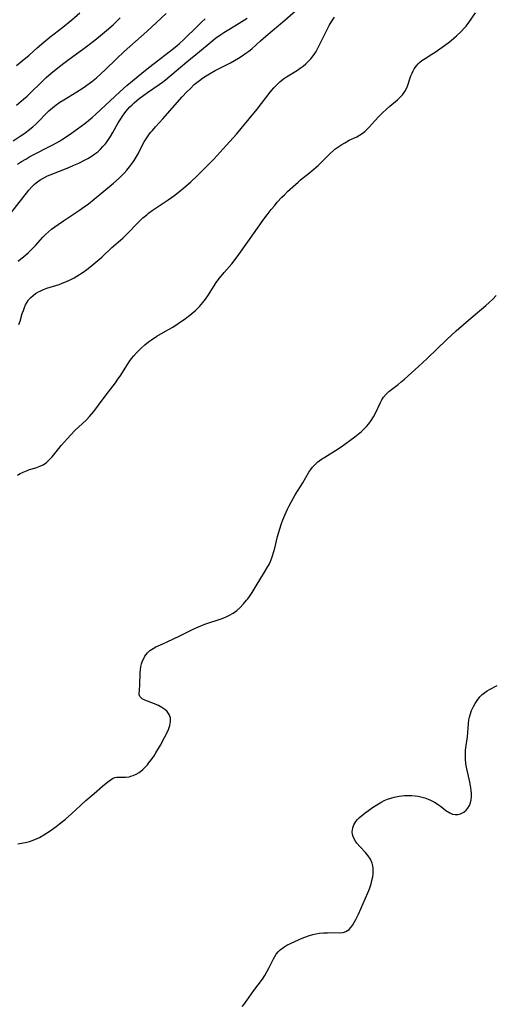
# Model space of a CAD drawing. Units: inches. Extents: x 2055133 to 2060588, y 200793 to 206186.
# Drawn here: x 2057738 to 2057822, y 201926 to 202102 of the extents above; entities that cross this region are included whole.
import ezdxf

# ---------------------------------------------------------------- set-up
doc = ezdxf.new("R2010")
doc.units = ezdxf.units.IN
doc.header["$MEASUREMENT"] = 0
doc.layers.add('c_02_T14S_R18E', color=39, linetype='Continuous')

msp = doc.modelspace()

# ---------------------------------------------------------------- linework, layer by layer
at = {"layer": 'c_02_T14S_R18E'}
for points in [[(2057736.48, 202080.01, 988), (2057737.93, 202080.95, 988), (2057738.55, 202081.38, 988), (2057739.16, 202081.83, 988), (2057740.01, 202082.52, 988), (2057740.52, 202082.99, 988), (2057741.01, 202083.47, 988), (2057742.36, 202084.9, 988), (2057742.86, 202085.39, 988), (2057743.49, 202085.92, 988), (2057744.14, 202086.42, 988), (2057744.84, 202086.9, 988), (2057745.52, 202087.34, 988), (2057747.88, 202088.77, 988), (2057748.98, 202089.48, 988), (2057750.08, 202090.25, 988), (2057750.5, 202090.56, 988), (2057751.35, 202091.25, 988), (2057752.22, 202092.01, 988), (2057752.91, 202092.67, 988), (2057754.97, 202094.68, 988), (2057756.32, 202095.96, 988), (2057760.35, 202099.57, 988), (2057763.8, 202102.77, 988)], [(2057737.1, 202093.49, 984), (2057738.11, 202094.28, 984), (2057739.34, 202095.34, 984), (2057740.79, 202096.63, 984), (2057741.95, 202097.61, 984), (2057743.04, 202098.5, 984), (2057745.35, 202100.31, 984), (2057746.95, 202101.63, 984), (2057748.38, 202102.88, 984)], [(2057737.28, 202020.25, 998), (2057737.71, 202020.51, 998), (2057738.27, 202020.8, 998), (2057738.85, 202021.04, 998), (2057739.41, 202021.24, 998), (2057740.52, 202021.58, 998), (2057741.12, 202021.78, 998), (2057741.83, 202022.11, 998), (2057742.44, 202022.53, 998), (2057742.76, 202022.81, 998), (2057743.1, 202023.17, 998), (2057743.43, 202023.54, 998), (2057744.61, 202024.99, 998), (2057745.08, 202025.55, 998), (2057746.79, 202027.47, 998), (2057747.52, 202028.22, 998), (2057749.51, 202030.09, 998), (2057750.1, 202030.71, 998), (2057750.9, 202031.65, 998), (2057751.75, 202032.75, 998), (2057753.11, 202034.59, 998), (2057754.75, 202036.77, 998), (2057755.19, 202037.38, 998), (2057755.58, 202037.96, 998), (2057756.59, 202039.56, 998), (2057757.21, 202040.47, 998), (2057757.65, 202041.07, 998), (2057758.07, 202041.59, 998), (2057758.51, 202042.09, 998), (2057758.91, 202042.52, 998), (2057759.33, 202042.94, 998), (2057759.99, 202043.53, 998), (2057760.68, 202044.08, 998), (2057761.18, 202044.44, 998), (2057762.17, 202045.06, 998), (2057763.73, 202045.95, 998), (2057765, 202046.72, 998), (2057765.97, 202047.35, 998), (2057767.28, 202048.27, 998), (2057768.04, 202048.83, 998), (2057768.77, 202049.43, 998), (2057769.1, 202049.71, 998), (2057769.77, 202050.38, 998), (2057770.39, 202051.09, 998), (2057770.83, 202051.67, 998), (2057771.24, 202052.27, 998), (2057772.38, 202054.1, 998), (2057772.77, 202054.7, 998), (2057773.34, 202055.47, 998), (2057774.16, 202056.45, 998), (2057775.54, 202058.02, 998), (2057776.33, 202059.04, 998), (2057776.82, 202059.71, 998), (2057778.09, 202061.55, 998), (2057779.72, 202063.77, 998), (2057781.09, 202065.73, 998), (2057781.85, 202066.79, 998), (2057782.6, 202067.73, 998), (2057783.16, 202068.4, 998), (2057783.68, 202069.01, 998), (2057784.5, 202069.93, 998), (2057784.94, 202070.37, 998), (2057785.52, 202070.92, 998), (2057787.38, 202072.64, 998), (2057787.81, 202073, 998), (2057789.45, 202074.27, 998), (2057789.86, 202074.61, 998), (2057790.97, 202075.58, 998), (2057791.89, 202076.46, 998), (2057793.13, 202077.73, 998), (2057793.75, 202078.3, 998), (2057793.99, 202078.5, 998), (2057794.67, 202079.01, 998), (2057795.19, 202079.34, 998), (2057795.72, 202079.66, 998), (2057796.53, 202080.1, 998), (2057797.87, 202080.74, 998), (2057798.36, 202081, 998), (2057798.82, 202081.3, 998), (2057799.3, 202081.68, 998), (2057799.75, 202082.1, 998), (2057800.07, 202082.44, 998), (2057801.15, 202083.65, 998), (2057801.78, 202084.31, 998), (2057802.44, 202084.96, 998), (2057803.21, 202085.67, 998), (2057803.79, 202086.18, 998), (2057805.14, 202087.33, 998), (2057805.53, 202087.69, 998), (2057806.06, 202088.23, 998), (2057806.49, 202088.82, 998), (2057806.79, 202089.38, 998), (2057806.94, 202089.77, 998), (2057807.56, 202091.64, 998), (2057807.76, 202092.12, 998), (2057807.95, 202092.5, 998), (2057808.16, 202092.87, 998), (2057808.55, 202093.43, 998), (2057808.83, 202093.75, 998), (2057809.08, 202093.98, 998), (2057809.52, 202094.33, 998), (2057810.13, 202094.73, 998), (2057811.32, 202095.46, 998), (2057811.88, 202095.83, 998), (2057813.17, 202096.73, 998), (2057814.24, 202097.52, 998), (2057814.74, 202097.92, 998), (2057815.71, 202098.76, 998), (2057816.56, 202099.56, 998), (2057817.16, 202100.2, 998), (2057817.43, 202100.51, 998), (2057817.88, 202101.12, 998), (2057819.08, 202102.89, 998)], [(2057737.38, 202058.51, 994), (2057737.86, 202058.89, 994), (2057738.34, 202059.28, 994), (2057739.21, 202060.05, 994), (2057739.86, 202060.69, 994), (2057740.45, 202061.31, 994), (2057741.79, 202062.76, 994), (2057742.28, 202063.26, 994), (2057742.81, 202063.76, 994), (2057743.35, 202064.22, 994), (2057743.92, 202064.65, 994), (2057744.5, 202065.07, 994), (2057745.46, 202065.72, 994), (2057748.32, 202067.6, 994), (2057749.18, 202068.19, 994), (2057749.91, 202068.73, 994), (2057750.96, 202069.57, 994), (2057754.4, 202072.44, 994), (2057755.41, 202073.32, 994), (2057755.86, 202073.75, 994), (2057756.3, 202074.2, 994), (2057756.81, 202074.77, 994), (2057757.29, 202075.36, 994), (2057757.63, 202075.8, 994), (2057758.12, 202076.51, 994), (2057758.47, 202077.09, 994), (2057758.8, 202077.7, 994), (2057759.48, 202079.03, 994), (2057759.91, 202079.81, 994), (2057760.35, 202080.53, 994), (2057760.84, 202081.23, 994), (2057761.09, 202081.55, 994), (2057761.35, 202081.87, 994), (2057761.91, 202082.51, 994), (2057763.22, 202083.92, 994), (2057766.69, 202087.87, 994), (2057767.53, 202088.76, 994), (2057768.14, 202089.38, 994), (2057768.84, 202090.04, 994), (2057769.75, 202090.8, 994), (2057770.34, 202091.22, 994), (2057770.95, 202091.62, 994), (2057771.57, 202092, 994), (2057772.57, 202092.57, 994), (2057773.04, 202092.82, 994), (2057775.3, 202093.96, 994), (2057776.02, 202094.34, 994), (2057776.73, 202094.76, 994), (2057777.43, 202095.19, 994), (2057778.08, 202095.64, 994), (2057778.6, 202096.04, 994), (2057779.1, 202096.46, 994), (2057780.69, 202097.9, 994), (2057781.61, 202098.7, 994), (2057785.01, 202101.54, 994), (2057786.92, 202103.21, 994)], [(2057736.06, 202067.1, 992), (2057739.3, 202071.18, 992), (2057739.79, 202071.77, 992), (2057740.29, 202072.27, 992), (2057740.56, 202072.51, 992), (2057741.29, 202073.02, 992), (2057742.07, 202073.47, 992), (2057742.61, 202073.74, 992), (2057743.11, 202073.95, 992), (2057746.42, 202075.25, 992), (2057747.31, 202075.63, 992), (2057748.19, 202076.02, 992), (2057749.24, 202076.54, 992), (2057749.85, 202076.87, 992), (2057750.44, 202077.22, 992), (2057751.1, 202077.67, 992), (2057751.6, 202078.06, 992), (2057752.08, 202078.49, 992), (2057752.53, 202078.96, 992), (2057752.96, 202079.46, 992), (2057753.4, 202080.04, 992), (2057753.86, 202080.75, 992), (2057754.3, 202081.49, 992), (2057755.25, 202083.19, 992), (2057755.7, 202083.94, 992), (2057755.99, 202084.39, 992), (2057756.3, 202084.82, 992), (2057756.62, 202085.24, 992), (2057756.96, 202085.65, 992), (2057757.34, 202086.06, 992), (2057757.73, 202086.45, 992), (2057758.09, 202086.79, 992), (2057759.01, 202087.55, 992), (2057759.57, 202087.98, 992), (2057760.47, 202088.62, 992), (2057762.58, 202090.06, 992), (2057763.17, 202090.49, 992), (2057763.71, 202090.91, 992), (2057767.51, 202094.11, 992), (2057769.78, 202095.98, 992), (2057771.84, 202097.71, 992), (2057772.64, 202098.33, 992), (2057773.57, 202098.98, 992), (2057774.15, 202099.35, 992), (2057775.32, 202100.08, 992), (2057777.34, 202101.31, 992), (2057778.3, 202101.93, 992)], [(2057737.05, 202086.4, 986), (2057738.31, 202087.45, 986), (2057738.95, 202088, 986), (2057739.57, 202088.57, 986), (2057741.47, 202090.41, 986), (2057742.34, 202091.23, 986), (2057743.22, 202092.01, 986), (2057744.47, 202093.05, 986), (2057745.51, 202093.89, 986), (2057746.24, 202094.44, 986), (2057749.1, 202096.51, 986), (2057750.04, 202097.21, 986), (2057751.38, 202098.25, 986), (2057752.46, 202099.12, 986), (2057753.14, 202099.7, 986), (2057754.32, 202100.76, 986), (2057755.59, 202101.99, 986)], [(2057737.26, 202075.81, 990), (2057737.98, 202076.3, 990), (2057738.73, 202076.75, 990), (2057739.48, 202077.17, 990), (2057743.58, 202079.3, 990), (2057744.75, 202079.95, 990), (2057745.29, 202080.28, 990), (2057746.51, 202081.09, 990), (2057747.99, 202082.15, 990), (2057749.28, 202083.12, 990), (2057750.6, 202084.19, 990), (2057751.24, 202084.75, 990), (2057755.55, 202088.76, 990), (2057756.82, 202089.88, 990), (2057759.47, 202092.09, 990), (2057760.42, 202092.86, 990), (2057762.8, 202094.74, 990), (2057765.13, 202096.52, 990), (2057765.77, 202097.02, 990), (2057766.22, 202097.4, 990), (2057767, 202098.12, 990), (2057769.47, 202100.57, 990), (2057770.12, 202101.18, 990), (2057770.78, 202101.78, 990)], [(2057737.5, 202047.15, 996), (2057737.7, 202047.77, 996), (2057738.11, 202049.14, 996), (2057738.3, 202049.69, 996), (2057738.51, 202050.23, 996), (2057738.71, 202050.68, 996), (2057738.96, 202051.14, 996), (2057739.24, 202051.56, 996), (2057739.62, 202052, 996), (2057740.04, 202052.38, 996), (2057740.49, 202052.71, 996), (2057740.98, 202052.99, 996), (2057741.31, 202053.15, 996), (2057741.89, 202053.41, 996), (2057742.5, 202053.64, 996), (2057744.68, 202054.34, 996), (2057745.22, 202054.53, 996), (2057745.98, 202054.83, 996), (2057746.69, 202055.16, 996), (2057747.38, 202055.52, 996), (2057747.86, 202055.8, 996), (2057748.97, 202056.52, 996), (2057749.62, 202056.98, 996), (2057750.17, 202057.4, 996), (2057751.27, 202058.3, 996), (2057752.3, 202059.23, 996), (2057754.12, 202060.91, 996), (2057756.05, 202062.59, 996), (2057756.67, 202063.18, 996), (2057758.99, 202065.58, 996), (2057759.65, 202066.21, 996), (2057760.34, 202066.8, 996), (2057760.69, 202067.08, 996), (2057761.34, 202067.55, 996), (2057764.19, 202069.45, 996), (2057765.37, 202070.31, 996), (2057766.33, 202071.06, 996), (2057766.93, 202071.55, 996), (2057768.21, 202072.66, 996), (2057769.28, 202073.67, 996), (2057772.37, 202076.77, 996), (2057772.96, 202077.38, 996), (2057774.03, 202078.55, 996), (2057776.38, 202081.21, 996), (2057777.22, 202082.2, 996), (2057780.11, 202085.68, 996), (2057782.42, 202088.7, 996), (2057783.05, 202089.45, 996), (2057783.59, 202090.03, 996), (2057784.16, 202090.57, 996), (2057784.81, 202091.08, 996), (2057785.33, 202091.43, 996), (2057787.27, 202092.63, 996), (2057787.79, 202092.99, 996), (2057788.29, 202093.36, 996), (2057788.78, 202093.77, 996), (2057789.24, 202094.21, 996), (2057789.67, 202094.67, 996), (2057789.86, 202094.9, 996), (2057790.25, 202095.43, 996), (2057790.61, 202095.98, 996), (2057790.94, 202096.56, 996), (2057791.3, 202097.27, 996), (2057792.33, 202099.41, 996), (2057792.96, 202100.63, 996), (2057793.41, 202101.39, 996), (2057793.91, 202102.12, 996)], [(2057737.33, 201954.36, 1000), (2057738.94, 201954.66, 1000), (2057739.41, 201954.77, 1000), (2057740.08, 201955, 1000), (2057740.75, 201955.3, 1000), (2057741.16, 201955.5, 1000), (2057741.97, 201955.97, 1000), (2057743.06, 201956.69, 1000), (2057744.15, 201957.47, 1000), (2057744.75, 201957.92, 1000), (2057745.82, 201958.78, 1000), (2057746.96, 201959.77, 1000), (2057748.5, 201961.21, 1000), (2057749.49, 201962.11, 1000), (2057750.93, 201963.36, 1000), (2057752.43, 201964.64, 1000), (2057753.41, 201965.44, 1000), (2057753.82, 201965.75, 1000), (2057754.23, 201966, 1000), (2057754.63, 201966.18, 1000), (2057755.03, 201966.25, 1000), (2057756.53, 201966.27, 1000), (2057757.22, 201966.35, 1000), (2057757.51, 201966.42, 1000), (2057757.91, 201966.55, 1000), (2057758.47, 201966.8, 1000), (2057759.01, 201967.12, 1000), (2057759.64, 201967.62, 1000), (2057760.24, 201968.22, 1000), (2057760.47, 201968.48, 1000), (2057760.68, 201968.74, 1000), (2057761.18, 201969.4, 1000), (2057761.65, 201970.09, 1000), (2057761.98, 201970.62, 1000), (2057762.78, 201971.97, 1000), (2057763.55, 201973.37, 1000), (2057763.95, 201974.15, 1000), (2057764.22, 201974.79, 1000), (2057764.47, 201975.52, 1000), (2057764.61, 201976.22, 1000), (2057764.6, 201976.87, 1000), (2057764.38, 201977.48, 1000), (2057763.99, 201978.01, 1000), (2057763.57, 201978.38, 1000), (2057763.07, 201978.71, 1000), (2057762.45, 201979.05, 1000), (2057761.75, 201979.35, 1000), (2057760.01, 201980.03, 1000), (2057759.51, 201980.28, 1000), (2057759.1, 201980.66, 1000), (2057758.99, 201981.04, 1000), (2057759.1, 201982.68, 1000), (2057759.16, 201984.9, 1000), (2057759.21, 201985.47, 1000), (2057759.3, 201986.03, 1000), (2057759.43, 201986.55, 1000), (2057759.61, 201987.06, 1000), (2057759.8, 201987.48, 1000), (2057760.03, 201987.89, 1000), (2057760.5, 201988.51, 1000), (2057760.91, 201988.91, 1000), (2057761.49, 201989.29, 1000), (2057761.98, 201989.54, 1000), (2057763.22, 201990.07, 1000), (2057763.99, 201990.43, 1000), (2057766.26, 201991.53, 1000), (2057768.65, 201992.73, 1000), (2057769.58, 201993.16, 1000), (2057770.72, 201993.6, 1000), (2057773.81, 201994.64, 1000), (2057774.53, 201994.93, 1000), (2057775.12, 201995.22, 1000), (2057775.77, 201995.6, 1000), (2057776.42, 201996.07, 1000), (2057777.03, 201996.6, 1000), (2057777.64, 201997.23, 1000), (2057778.2, 201997.9, 1000), (2057778.39, 201998.14, 1000), (2057778.69, 201998.56, 1000), (2057779.16, 201999.26, 1000), (2057779.93, 202000.49, 1000), (2057781.41, 202002.89, 1000), (2057781.83, 202003.59, 1000), (2057782.26, 202004.41, 1000), (2057782.52, 202005.01, 1000), (2057782.75, 202005.63, 1000), (2057783.05, 202006.59, 1000), (2057783.22, 202007.21, 1000), (2057783.74, 202009.28, 1000), (2057784.11, 202010.63, 1000), (2057784.38, 202011.45, 1000), (2057784.68, 202012.27, 1000), (2057785.02, 202013.1, 1000), (2057785.51, 202014.15, 1000), (2057785.82, 202014.77, 1000), (2057786.53, 202016.1, 1000), (2057786.88, 202016.71, 1000), (2057788.23, 202018.88, 1000), (2057789.33, 202020.75, 1000), (2057789.65, 202021.23, 1000), (2057790, 202021.68, 1000), (2057790.43, 202022.17, 1000), (2057790.91, 202022.6, 1000), (2057791.4, 202022.98, 1000), (2057792.15, 202023.47, 1000), (2057794.09, 202024.64, 1000), (2057795.12, 202025.33, 1000), (2057797.53, 202027.07, 1000), (2057798.15, 202027.55, 1000), (2057798.74, 202028.06, 1000), (2057799.16, 202028.47, 1000), (2057799.61, 202028.94, 1000), (2057800.02, 202029.43, 1000), (2057800.47, 202030.04, 1000), (2057800.86, 202030.66, 1000), (2057801.21, 202031.3, 1000), (2057802.13, 202033.24, 1000), (2057802.38, 202033.7, 1000), (2057802.67, 202034.16, 1000), (2057803.14, 202034.73, 1000), (2057803.6, 202035.17, 1000), (2057804.1, 202035.58, 1000), (2057805.26, 202036.46, 1000), (2057805.82, 202036.91, 1000), (2057806.4, 202037.4, 1000), (2057808.93, 202039.66, 1000), (2057810.47, 202041.09, 1000), (2057814, 202044.51, 1000), (2057815.65, 202046.05, 1000), (2057818.25, 202048.32, 1000), (2057820.97, 202050.59, 1000), (2057821.54, 202051.09, 1000), (2057822.19, 202051.71, 1000), (2057822.8, 202052.36, 1000)], [(2057777.4, 201925.28, 1002), (2057777.8, 201925.75, 1002), (2057778.26, 201926.35, 1002), (2057779.48, 201928.14, 1002), (2057781.01, 201930.17, 1002), (2057781.43, 201930.81, 1002), (2057781.82, 201931.47, 1002), (2057782.23, 201932.27, 1002), (2057782.98, 201933.82, 1002), (2057783.22, 201934.24, 1002), (2057783.49, 201934.63, 1002), (2057783.83, 201935.04, 1002), (2057784.21, 201935.41, 1002), (2057784.85, 201935.9, 1002), (2057785.39, 201936.22, 1002), (2057786.13, 201936.6, 1002), (2057788.11, 201937.47, 1002), (2057789.24, 201937.89, 1002), (2057790.04, 201938.14, 1002), (2057790.56, 201938.26, 1002), (2057791.24, 201938.37, 1002), (2057791.95, 201938.44, 1002), (2057792.65, 201938.47, 1002), (2057793.25, 201938.48, 1002), (2057794.85, 201938.46, 1002), (2057795.44, 201938.51, 1002), (2057795.94, 201938.66, 1002), (2057796.5, 201939.04, 1002), (2057796.83, 201939.39, 1002), (2057797.18, 201939.87, 1002), (2057797.5, 201940.41, 1002), (2057797.71, 201940.82, 1002), (2057798.17, 201941.77, 1002), (2057799.88, 201945.61, 1002), (2057800.14, 201946.28, 1002), (2057800.44, 201947.17, 1002), (2057800.6, 201947.81, 1002), (2057800.73, 201948.44, 1002), (2057800.8, 201948.98, 1002), (2057800.82, 201949.48, 1002), (2057800.8, 201949.97, 1002), (2057800.73, 201950.43, 1002), (2057800.62, 201950.87, 1002), (2057800.31, 201951.6, 1002), (2057799.91, 201952.21, 1002), (2057799.44, 201952.78, 1002), (2057798.44, 201953.86, 1002), (2057797.92, 201954.46, 1002), (2057797.64, 201954.84, 1002), (2057797.39, 201955.23, 1002), (2057797.22, 201955.63, 1002), (2057797.1, 201956.04, 1002), (2057797.06, 201956.5, 1002), (2057797.15, 201957.2, 1002), (2057797.36, 201957.75, 1002), (2057797.72, 201958.32, 1002), (2057798.02, 201958.69, 1002), (2057798.37, 201959.06, 1002), (2057798.7, 201959.35, 1002), (2057799.36, 201959.89, 1002), (2057799.95, 201960.33, 1002), (2057800.7, 201960.86, 1002), (2057801.74, 201961.52, 1002), (2057802.35, 201961.86, 1002), (2057802.77, 201962.07, 1002), (2057803.36, 201962.32, 1002), (2057803.97, 201962.53, 1002), (2057804.59, 201962.7, 1002), (2057805.43, 201962.87, 1002), (2057805.92, 201962.93, 1002), (2057806.41, 201962.98, 1002), (2057807.2, 201963, 1002), (2057807.75, 201962.98, 1002), (2057808.29, 201962.93, 1002), (2057808.83, 201962.85, 1002), (2057809.36, 201962.74, 1002), (2057810.03, 201962.55, 1002), (2057810.67, 201962.32, 1002), (2057811.08, 201962.14, 1002), (2057811.77, 201961.78, 1002), (2057812.45, 201961.35, 1002), (2057813.08, 201960.89, 1002), (2057813.81, 201960.32, 1002), (2057814.53, 201959.86, 1002), (2057815, 201959.66, 1002), (2057815.45, 201959.59, 1002), (2057815.95, 201959.61, 1002), (2057816.44, 201959.73, 1002), (2057816.99, 201960, 1002), (2057817.41, 201960.35, 1002), (2057817.73, 201960.73, 1002), (2057818, 201961.18, 1002), (2057818.2, 201961.68, 1002), (2057818.33, 201962.22, 1002), (2057818.38, 201962.81, 1002), (2057818.37, 201963.43, 1002), (2057818.33, 201963.81, 1002), (2057818.26, 201964.39, 1002), (2057818.02, 201965.66, 1002), (2057817.54, 201967.76, 1002), (2057817.4, 201968.63, 1002), (2057817.31, 201969.54, 1002), (2057817.29, 201970.46, 1002), (2057817.32, 201971.07, 1002), (2057817.41, 201971.94, 1002), (2057817.65, 201973.47, 1002), (2057817.75, 201974.22, 1002), (2057817.86, 201975.78, 1002), (2057817.93, 201976.5, 1002), (2057818.01, 201976.97, 1002), (2057818.13, 201977.42, 1002), (2057818.41, 201978.18, 1002), (2057818.77, 201978.92, 1002), (2057819.06, 201979.44, 1002), (2057819.38, 201979.94, 1002), (2057819.9, 201980.6, 1002), (2057820.3, 201981.01, 1002), (2057820.75, 201981.38, 1002), (2057821.17, 201981.67, 1002), (2057821.62, 201981.93, 1002), (2057822.97, 201982.67, 1002)]]:
    msp.add_polyline3d(points, dxfattribs=at)

doc.saveas('drawing.dxf')
